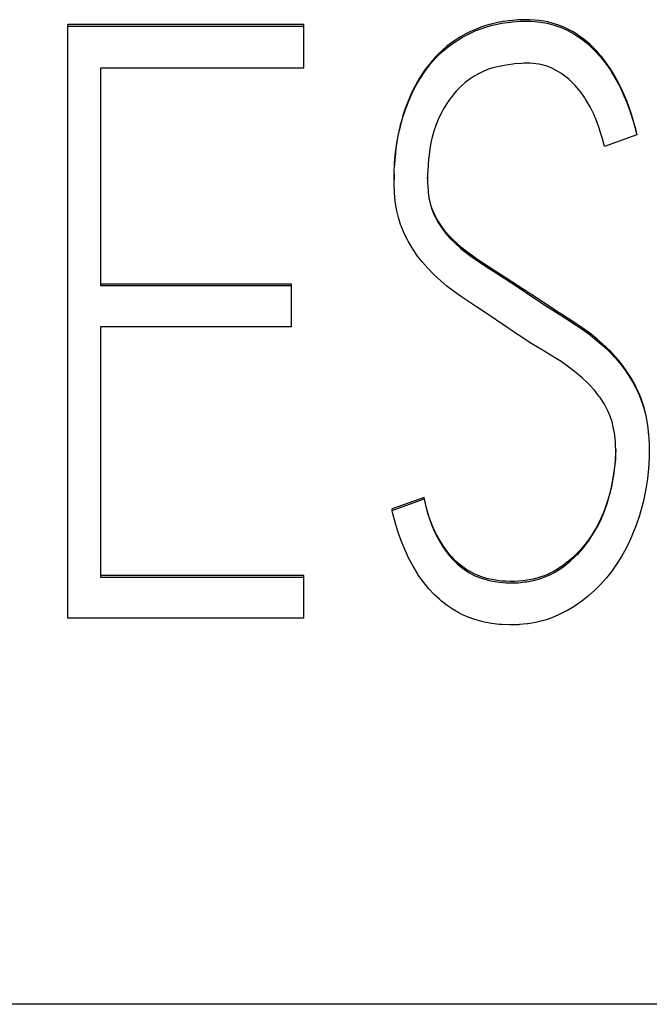
# Model space of a CAD drawing. Extents: x 0 to 420, y 0 to 297.
# Drawn here: x 124 to 125, y 168 to 171 of the extents above; entities that cross this region are included whole.
import ezdxf

# ---------------------------------------------------------------- set-up
doc = ezdxf.new("R2010")
doc.units = 0
doc.header["$LTSCALE"] = 0.605
doc.layers.add('10000_FRONT', color=7, linetype='CONTINUOUS')

msp = doc.modelspace()

# ---------------------------------------------------------------- linework, layer by layer
at = {"layer": '10000_FRONT', "color": 7, "linetype": 'CONTINUOUS'}
for p, q in [((124.9628, 170.7089), (124.959, 170.708)), ((124.9751, 170.7117), (124.9628, 170.7089)), ((124.9664, 170.7063), (124.9848, 170.7101)), ((124.9879, 170.7141), (124.9751, 170.7117)), ((124.9848, 170.7101), (125.004, 170.7128)), ((125.0011, 170.716), (124.9879, 170.7141)), ((125.0025, 170.7161), (125.0011, 170.716)), ((125.0098, 170.7169), (125.0025, 170.7161)), ((125.004, 170.7128), (125.0059, 170.713)), ((125.0059, 170.713), (125.0092, 170.7134)), ((125.0092, 170.7134), (125.028, 170.7147)), ((125.0227, 170.718), (125.0098, 170.7169)), ((125.0307, 170.7183), (125.0227, 170.718)), ((125.028, 170.7147), (125.0461, 170.7149)), ((125.0431, 170.7185), (125.0307, 170.7183)), ((125.0499, 170.7183), (125.0431, 170.7185)), ((125.0461, 170.7149), (125.0537, 170.7147)), ((125.0616, 170.7177), (125.0499, 170.7183)), ((125.0537, 170.7147), (125.0703, 170.7134)), ((125.0728, 170.7166), (125.0616, 170.7177)), ((125.0703, 170.7134), (125.086, 170.711)), ((125.0836, 170.715), (125.0728, 170.7166)), ((125.0932, 170.7131), (125.0836, 170.715)), ((125.086, 170.711), (125.0912, 170.71)), ((125.0912, 170.71), (125.1056, 170.7064)), ((125.1033, 170.7105), (125.0932, 170.7131)), ((125.1133, 170.7075), (125.1033, 170.7105)), ((123.963, 169.3083), (123.963, 170.7068)), ((124.5189, 170.7068), (123.963, 170.7068)), ((123.963, 170.7033), (124.5189, 170.7033)), ((124.5189, 170.6044), (124.5189, 170.7068)), ((124.9092, 170.6898), (124.8983, 170.6843)), ((124.9075, 170.6855), (124.9238, 170.6928)), ((124.9203, 170.6948), (124.9092, 170.6898)), ((124.9241, 170.6964), (124.9203, 170.6948)), ((124.9238, 170.6928), (124.9279, 170.6944)), ((124.9355, 170.7007), (124.9241, 170.6964)), ((124.9279, 170.6944), (124.9447, 170.7003)), ((124.9472, 170.7046), (124.9355, 170.7007)), ((124.9447, 170.7003), (124.9622, 170.7053)), ((124.959, 170.708), (124.9472, 170.7046)), ((124.9622, 170.7053), (124.9664, 170.7063)), ((125.1056, 170.7064), (125.1198, 170.7018)), ((125.1228, 170.7041), (125.1133, 170.7075)), ((125.1198, 170.7018), (125.1247, 170.6999)), ((125.1325, 170.7), (125.1228, 170.7041)), ((125.1247, 170.6999), (125.1388, 170.6936)), ((125.1419, 170.6955), (125.1325, 170.7)), ((125.1388, 170.6936), (125.1524, 170.6862)), ((125.1513, 170.6904), (125.1419, 170.6955)), ((125.1587, 170.6859), (125.1513, 170.6904)), ((125.1524, 170.6862), (125.1602, 170.6815)), ((125.1676, 170.68), (125.1587, 170.6859)), ((124.8641, 170.6627), (124.8548, 170.6554)), ((124.8584, 170.6548), (124.8724, 170.6651)), ((124.8738, 170.6695), (124.8641, 170.6627)), ((124.8724, 170.6651), (124.8871, 170.6745)), ((124.8837, 170.676), (124.8738, 170.6695)), ((124.8878, 170.6784), (124.8837, 170.676)), ((124.8871, 170.6745), (124.8918, 170.6773)), ((124.8983, 170.6843), (124.8878, 170.6784)), ((124.8918, 170.6773), (124.9075, 170.6855)), ((125.1602, 170.6815), (125.1731, 170.6725)), ((125.1765, 170.6734), (125.1676, 170.68)), ((125.1731, 170.6725), (125.186, 170.6622)), ((125.1853, 170.6662), (125.1765, 170.6734)), ((125.191, 170.6612), (125.1853, 170.6662)), ((124.8372, 170.6397), (124.8288, 170.631)), ((124.8327, 170.6317), (124.8453, 170.6437)), ((124.8459, 170.6478), (124.8372, 170.6397)), ((124.8453, 170.6437), (124.8584, 170.6548)), ((124.8548, 170.6554), (124.8459, 170.6478)), ((125.186, 170.6622), (125.192, 170.6568)), ((125.1996, 170.6531), (125.191, 170.6612)), ((125.192, 170.6568), (125.2044, 170.6447)), ((125.208, 170.6444), (125.1996, 170.6531)), ((125.2044, 170.6447), (125.2164, 170.6314)), ((125.2162, 170.6352), (125.208, 170.6444)), ((124.8173, 170.6179), (124.8095, 170.6081)), ((124.8171, 170.6142), (124.8289, 170.6277)), ((124.8253, 170.6272), (124.8173, 170.6179)), ((124.8288, 170.631), (124.8253, 170.6272)), ((124.8289, 170.6277), (124.8327, 170.6317)), ((125.219, 170.6319), (125.2162, 170.6352)), ((125.2164, 170.6314), (125.2195, 170.6278)), ((125.2268, 170.6219), (125.219, 170.6319)), ((125.2195, 170.6278), (125.2309, 170.6129)), ((125.2345, 170.6114), (125.2268, 170.6219)), ((124.0405, 170.6044), (124.0405, 170.0921)), ((124.5189, 170.6044), (124.0405, 170.6044)), ((124.7932, 170.5809), (124.8037, 170.5967)), ((124.8003, 170.5953), (124.7932, 170.5843)), ((124.802, 170.5978), (124.8003, 170.5953)), ((124.8095, 170.6081), (124.802, 170.5978)), ((124.8037, 170.5967), (124.8058, 170.5997)), ((124.8058, 170.5997), (124.8171, 170.6142)), ((124.939, 170.5958), (124.9326, 170.5926)), ((124.9511, 170.6008), (124.939, 170.5958)), ((124.9636, 170.6049), (124.9511, 170.6008)), ((124.9707, 170.6068), (124.9636, 170.6049)), ((124.9861, 170.61), (124.9707, 170.6068)), ((124.9906, 170.6108), (124.9861, 170.61)), ((125.0107, 170.6137), (124.9906, 170.6108)), ((125.0143, 170.6141), (125.0107, 170.6137)), ((125.031, 170.6156), (125.0143, 170.6141)), ((125.0374, 170.6159), (125.031, 170.6156)), ((125.0514, 170.6158), (125.0374, 170.6159)), ((125.0586, 170.6154), (125.0514, 170.6158)), ((125.0716, 170.6137), (125.0586, 170.6154)), ((125.08, 170.612), (125.0716, 170.6137)), ((125.0914, 170.6088), (125.08, 170.612)), ((125.1022, 170.6045), (125.0914, 170.6088)), ((125.113, 170.5991), (125.1022, 170.6045)), ((125.1238, 170.5924), (125.113, 170.5991)), ((125.2309, 170.6129), (125.2419, 170.5969)), ((125.242, 170.6002), (125.2345, 170.6114)), ((125.2419, 170.5969), (125.243, 170.5951)), ((125.2428, 170.5989), (125.242, 170.6002)), ((125.25, 170.5871), (125.2428, 170.5989)), ((125.243, 170.5951), (125.2533, 170.5777)), ((124.7863, 170.5728), (124.7798, 170.5608)), ((124.7827, 170.5629), (124.7925, 170.5798)), ((124.7932, 170.5843), (124.7863, 170.5728)), ((124.7925, 170.5798), (124.7932, 170.5809)), ((124.8986, 170.5704), (124.8874, 170.5606)), ((124.9104, 170.5793), (124.8986, 170.5704)), ((124.9151, 170.5824), (124.9104, 170.5793)), ((124.9194, 170.5851), (124.9151, 170.5824)), ((124.9326, 170.5926), (124.9194, 170.5851)), ((125.127, 170.5902), (125.1238, 170.5924)), ((125.1384, 170.5815), (125.127, 170.5902)), ((125.1429, 170.5775), (125.1384, 170.5815)), ((125.1473, 170.5736), (125.1429, 170.5775)), ((125.1574, 170.5634), (125.1473, 170.5736)), ((125.2569, 170.5748), (125.25, 170.5871)), ((125.2533, 170.5777), (125.2631, 170.5592)), ((125.2634, 170.5619), (125.2569, 170.5748)), ((124.7732, 170.5475), (124.7673, 170.5345)), ((124.7732, 170.5441), (124.7825, 170.5625)), ((124.7795, 170.5602), (124.7732, 170.5475)), ((124.7798, 170.5608), (124.7795, 170.5602)), ((124.7825, 170.5625), (124.7827, 170.5629)), ((124.8771, 170.55), (124.87, 170.5417)), ((124.8874, 170.5606), (124.8771, 170.55)), ((125.1669, 170.5523), (125.1574, 170.5634)), ((125.1704, 170.5478), (125.1669, 170.5523)), ((125.1797, 170.5344), (125.1704, 170.5478)), ((125.2631, 170.5592), (125.2722, 170.5394)), ((125.2698, 170.5484), (125.2634, 170.5619)), ((125.2758, 170.5342), (125.2698, 170.5484)), ((124.7571, 170.5048), (124.7648, 170.5249)), ((124.7673, 170.5345), (124.7618, 170.521)), ((124.7648, 170.5249), (124.7732, 170.5441)), ((124.8567, 170.5235), (124.8472, 170.5081)), ((124.8579, 170.5253), (124.8567, 170.5235)), ((124.8606, 170.5292), (124.8579, 170.5253)), ((124.87, 170.5417), (124.8606, 170.5292)), ((125.1819, 170.5311), (125.1797, 170.5344)), ((125.1841, 170.5274), (125.1819, 170.5311)), ((125.1932, 170.5117), (125.1841, 170.5274)), ((125.2722, 170.5394), (125.2786, 170.5237)), ((125.2786, 170.5274), (125.2758, 170.5342)), ((125.2843, 170.512), (125.2786, 170.5274)), ((125.2786, 170.5237), (125.2868, 170.5012)), ((124.7519, 170.4887), (124.7571, 170.5048)), ((124.7567, 170.5071), (124.7521, 170.4928)), ((124.7618, 170.521), (124.7567, 170.5071)), ((124.844, 170.5024), (124.8364, 170.4871)), ((124.8472, 170.5081), (124.844, 170.5024)), ((125.2009, 170.4958), (125.1932, 170.5117)), ((125.2897, 170.4959), (125.2843, 170.512)), ((125.2868, 170.5012), (125.2944, 170.4769)), ((124.7498, 170.4851), (124.7458, 170.4702)), ((124.7459, 170.4671), (124.7519, 170.4887)), ((124.7521, 170.4928), (124.7498, 170.4851)), ((124.8364, 170.4871), (124.8299, 170.4716)), ((125.2082, 170.4785), (125.2009, 170.4958)), ((125.2154, 170.4586), (125.2082, 170.4785)), ((125.2949, 170.479), (125.2897, 170.4959)), ((125.2944, 170.4769), (125.3015, 170.4506)), ((125.2998, 170.461), (125.2949, 170.479)), ((124.7423, 170.4551), (124.7403, 170.4456)), ((124.7419, 170.4498), (124.7459, 170.4671)), ((124.7458, 170.4702), (124.7423, 170.4551)), ((124.8245, 170.4557), (124.8199, 170.4389)), ((124.8299, 170.4716), (124.8245, 170.4557)), ((125.2156, 170.4578), (125.2154, 170.4586)), ((125.2219, 170.4379), (125.2156, 170.4578)), ((125.3024, 170.4507), (125.2998, 170.461)), ((124.7403, 170.4456), (124.7376, 170.4302)), ((124.7378, 170.4275), (124.7419, 170.4498)), ((124.8185, 170.4326), (124.8152, 170.4142)), ((124.8199, 170.4389), (124.8185, 170.4326)), ((125.2265, 170.42), (125.2219, 170.4379)), ((125.3024, 170.4472), (125.2265, 170.42)), ((125.3015, 170.4506), (125.3024, 170.4472)), ((125.3024, 170.4472), (125.3024, 170.4507)), ((124.7354, 170.4141), (124.7343, 170.4054)), ((124.7348, 170.4062), (124.7354, 170.4106)), ((124.7376, 170.4302), (124.7354, 170.4141)), ((124.7354, 170.4106), (124.7378, 170.4275)), ((124.8152, 170.4142), (124.8126, 170.3934)), ((124.7327, 170.3873), (124.7316, 170.37)), ((124.7324, 170.3811), (124.7348, 170.4062)), ((124.7343, 170.4046), (124.7327, 170.3873)), ((124.7343, 170.4054), (124.7343, 170.4046)), ((124.8125, 170.3927), (124.811, 170.3753)), ((124.8126, 170.3934), (124.8125, 170.3927)), ((124.7312, 170.356), (124.7324, 170.3811)), ((124.811, 170.3753), (124.81, 170.3524)), ((124.7311, 170.3549), (124.731, 170.3447)), ((124.731, 170.3447), (124.731, 170.3412)), ((124.7311, 170.3312), (124.7312, 170.356)), ((124.81, 170.3447), (124.8099, 170.3476)), ((124.81, 170.3524), (124.8101, 170.3322)), ((124.732, 170.3104), (124.7311, 170.3312)), ((124.8101, 170.3322), (124.8103, 170.3276)), ((124.8103, 170.3276), (124.8114, 170.3118)), ((124.7338, 170.2911), (124.732, 170.3104)), ((124.8114, 170.3118), (124.8132, 170.2991)), ((124.8132, 170.2991), (124.8161, 170.2854)), ((124.8144, 170.2961), (124.8139, 170.2988)), ((124.8168, 170.2863), (124.8144, 170.2961)), ((124.7345, 170.2856), (124.7338, 170.2911)), ((124.7375, 170.2682), (124.7345, 170.2856)), ((124.7413, 170.2521), (124.7375, 170.2682)), ((124.8161, 170.2854), (124.82, 170.2725)), ((124.8196, 170.277), (124.8168, 170.2863)), ((124.823, 170.2678), (124.8196, 170.277)), ((124.82, 170.2725), (124.825, 170.2598)), ((124.7462, 170.2363), (124.7413, 170.2521)), ((124.8271, 170.2587), (124.823, 170.2678)), ((124.825, 170.2598), (124.8278, 170.2537)), ((124.8273, 170.2583), (124.8271, 170.2587)), ((124.8319, 170.2494), (124.8273, 170.2583)), ((124.8278, 170.2537), (124.8344, 170.2416)), ((124.8371, 170.2407), (124.8319, 170.2494)), ((124.7522, 170.2208), (124.7462, 170.2363)), ((124.8344, 170.2416), (124.8378, 170.236)), ((124.8434, 170.2312), (124.8371, 170.2407)), ((124.8378, 170.236), (124.8427, 170.2287)), ((124.8427, 170.2287), (124.8523, 170.2159)), ((124.8485, 170.2242), (124.8434, 170.2312)), ((124.8541, 170.2172), (124.8485, 170.2242)), ((124.7549, 170.2147), (124.7522, 170.2208)), ((124.7624, 170.1997), (124.7549, 170.2147)), ((124.764, 170.1967), (124.7624, 170.1997)), ((124.8523, 170.2159), (124.8626, 170.204)), ((124.8615, 170.2087), (124.8541, 170.2172)), ((124.8696, 170.2004), (124.8615, 170.2087)), ((124.8626, 170.204), (124.8741, 170.1926)), ((124.8787, 170.1918), (124.8696, 170.2004)), ((124.7735, 170.1807), (124.764, 170.1967)), ((124.7743, 170.1794), (124.7735, 170.1807)), ((124.7757, 170.1773), (124.7743, 170.1794)), ((124.7865, 170.1616), (124.7757, 170.1773)), ((124.8741, 170.1926), (124.8876, 170.1806)), ((124.8892, 170.1828), (124.8787, 170.1918)), ((124.8876, 170.1806), (124.8924, 170.1767)), ((124.8909, 170.1814), (124.8892, 170.1828)), ((124.9047, 170.1704), (124.8909, 170.1814)), ((124.8924, 170.1767), (124.9121, 170.1613)), ((124.7978, 170.1471), (124.7865, 170.1616)), ((124.9192, 170.1596), (124.9047, 170.1704)), ((124.9121, 170.1613), (124.9244, 170.1524)), ((124.9229, 170.157), (124.9192, 170.1596)), ((124.937, 170.1474), (124.9229, 170.157)), ((124.9244, 170.1524), (124.9443, 170.1391)), ((124.8102, 170.1329), (124.7978, 170.1471)), ((124.8244, 170.1185), (124.8102, 170.1329)), ((124.9548, 170.1358), (124.937, 170.1474)), ((124.9443, 170.1391), (124.9918, 170.1088)), ((124.9565, 170.1348), (124.9548, 170.1358)), ((124.9647, 170.1296), (124.9565, 170.1348)), ((124.9905, 170.1131), (124.9647, 170.1296)), ((124.8253, 170.1177), (124.8244, 170.1185)), ((124.8419, 170.1025), (124.8253, 170.1177)), ((125.0242, 170.0911), (124.9905, 170.1131)), ((124.9918, 170.1088), (125.0254, 170.0868)), ((124.4895, 170.0956), (124.0405, 170.0956)), ((124.0405, 170.0921), (124.4895, 170.0921)), ((124.4895, 169.9951), (124.4895, 170.0956)), ((124.8555, 170.0911), (124.8419, 170.1025)), ((124.8736, 170.077), (124.8555, 170.0911)), ((125.0661, 170.063), (125.0242, 170.0911)), ((125.0254, 170.0868), (125.0578, 170.0651)), ((124.8876, 170.067), (124.8736, 170.077)), ((124.9108, 170.0516), (124.8876, 170.067)), ((125.0578, 170.0651), (125.0922, 170.0423)), ((125.0912, 170.0464), (125.0661, 170.063)), ((124.9226, 170.044), (124.9108, 170.0516)), ((124.955, 170.0228), (124.9226, 170.044)), ((125.1159, 170.0306), (125.0912, 170.0464)), ((125.0922, 170.0423), (125.126, 170.0207)), ((124.9872, 170.0006), (124.955, 170.0228)), ((125.1252, 170.0247), (125.1159, 170.0306)), ((125.1409, 170.0149), (125.1252, 170.0247)), ((125.126, 170.0207), (125.1349, 170.0152)), ((125.1349, 170.0152), (125.1599, 169.9992)), ((125.1592, 170.0031), (125.1409, 170.0149)), ((124.0405, 169.9951), (124.0405, 169.4053)), ((124.4895, 169.9951), (124.0405, 169.9951)), ((124.9882, 169.9999), (124.9872, 170.0006)), ((124.9885, 169.9998), (124.9882, 169.9999)), ((125.0215, 169.9771), (124.9885, 169.9998)), ((125.1639, 170), (125.1592, 170.0031)), ((125.1599, 169.9992), (125.174, 169.9896)), ((125.1785, 169.9898), (125.1639, 170)), ((125.1919, 169.9798), (125.1785, 169.9898)), ((125.0234, 169.9759), (125.0215, 169.9771)), ((125.0552, 169.9551), (125.0234, 169.9759)), ((125.174, 169.9896), (125.1926, 169.9758)), ((125.195, 169.9774), (125.1919, 169.9798)), ((125.1926, 169.9758), (125.2047, 169.9661)), ((125.2091, 169.966), (125.195, 169.9774)), ((125.0819, 169.9388), (125.0552, 169.9551)), ((125.2047, 169.9661), (125.2233, 169.9501)), ((125.2226, 169.9543), (125.2091, 169.966)), ((125.2305, 169.947), (125.2226, 169.9543)), ((125.2233, 169.9501), (125.238, 169.9362)), ((125.2412, 169.9365), (125.2305, 169.947)), ((125.1047, 169.9251), (125.0819, 169.9388)), ((125.124, 169.9129), (125.1047, 169.9251)), ((125.238, 169.9362), (125.2516, 169.922)), ((125.251, 169.9262), (125.2412, 169.9365)), ((125.2599, 169.9158), (125.251, 169.9262)), ((125.2516, 169.922), (125.2529, 169.9205)), ((125.2529, 169.9205), (125.2651, 169.906)), ((125.1424, 169.9001), (125.124, 169.9129)), ((125.1567, 169.8893), (125.1424, 169.9001)), ((125.268, 169.9057), (125.2599, 169.9158)), ((125.2651, 169.906), (125.2764, 169.8906)), ((125.276, 169.8946), (125.268, 169.9057)), ((125.1587, 169.8876), (125.1567, 169.8893)), ((125.174, 169.8748), (125.1587, 169.8876)), ((125.1871, 169.8625), (125.174, 169.8748)), ((125.2823, 169.8853), (125.276, 169.8946)), ((125.2764, 169.8906), (125.2767, 169.8903)), ((125.2767, 169.8903), (125.2876, 169.8734)), ((125.2899, 169.873), (125.2823, 169.8853)), ((125.1914, 169.8582), (125.1871, 169.8625)), ((125.2028, 169.8454), (125.1914, 169.8582)), ((125.2876, 169.8734), (125.2974, 169.8563)), ((125.297, 169.8606), (125.2899, 169.873)), ((125.2975, 169.8595), (125.297, 169.8606)), ((125.2974, 169.8563), (125.2994, 169.8523)), ((125.3034, 169.8477), (125.2975, 169.8595)), ((125.2994, 169.8523), (125.3072, 169.8361)), ((125.2133, 169.832), (125.2028, 169.8454)), ((125.2158, 169.8285), (125.2133, 169.832)), ((125.2245, 169.8152), (125.2158, 169.8285)), ((125.3087, 169.8359), (125.3034, 169.8477)), ((125.3072, 169.8361), (125.3137, 169.8198)), ((125.3134, 169.8241), (125.3087, 169.8359)), ((125.2277, 169.8099), (125.2245, 169.8152)), ((125.2342, 169.7974), (125.2277, 169.8099)), ((125.3159, 169.8169), (125.3134, 169.8241)), ((125.3137, 169.8198), (125.319, 169.8033)), ((125.3196, 169.8048), (125.3159, 169.8169)), ((125.3227, 169.7926), (125.3196, 169.8048)), ((125.2397, 169.7844), (125.2342, 169.7974)), ((125.2442, 169.7709), (125.2397, 169.7844)), ((125.319, 169.8033), (125.3235, 169.7859)), ((125.3243, 169.7852), (125.3227, 169.7926)), ((125.3235, 169.7859), (125.3245, 169.7809)), ((125.3268, 169.7718), (125.3243, 169.7852)), ((125.2471, 169.7594), (125.2442, 169.7709)), ((125.2499, 169.7444), (125.2471, 169.7594)), ((125.3245, 169.7809), (125.3277, 169.7623)), ((125.3288, 169.7577), (125.3268, 169.7718)), ((125.3277, 169.7623), (125.33, 169.7422)), ((125.2506, 169.7394), (125.2499, 169.7444)), ((125.2522, 169.7222), (125.2506, 169.7394)), ((125.3301, 169.7456), (125.3288, 169.7577)), ((125.33, 169.7422), (125.3301, 169.7413)), ((125.3305, 169.7399), (125.3301, 169.7456)), ((125.3301, 169.7413), (125.3315, 169.7195)), ((125.2524, 169.7193), (125.2522, 169.7222)), ((125.2528, 169.7007), (125.2524, 169.7193)), ((125.3315, 169.7195), (125.3318, 169.7013)), ((125.2526, 169.6943), (125.252, 169.6822)), ((125.2521, 169.6814), (125.2528, 169.7007)), ((125.2528, 169.7062), (125.2526, 169.6943)), ((125.3318, 169.7013), (125.3315, 169.6852)), ((125.251, 169.6712), (125.2495, 169.6582)), ((125.25, 169.6591), (125.252, 169.6789)), ((125.252, 169.6822), (125.251, 169.6712)), ((125.252, 169.6789), (125.2521, 169.6814)), ((125.3315, 169.6852), (125.3301, 169.6611)), ((125.2474, 169.6447), (125.2452, 169.6318)), ((125.247, 169.6388), (125.25, 169.6591)), ((125.2495, 169.6582), (125.2474, 169.6447)), ((125.3301, 169.6611), (125.3276, 169.637)), ((125.2387, 169.5995), (125.2438, 169.6213)), ((125.2426, 169.6191), (125.2394, 169.6057)), ((125.2452, 169.6318), (125.2426, 169.6191)), ((125.2438, 169.6213), (125.247, 169.6388)), ((125.3276, 169.637), (125.3239, 169.6131)), ((125.2328, 169.5789), (125.2384, 169.5982)), ((125.2394, 169.6057), (125.236, 169.593)), ((125.2384, 169.5982), (125.2387, 169.5995)), ((125.3239, 169.6131), (125.319, 169.5892)), ((124.8022, 169.5931), (124.7264, 169.5659)), ((124.7264, 169.5624), (124.8022, 169.5896)), ((124.8022, 169.5896), (124.8022, 169.5931)), ((124.8043, 169.5822), (124.8022, 169.5931)), ((124.8022, 169.5896), (124.8058, 169.5719)), ((124.8068, 169.5711), (124.8043, 169.5822)), ((125.2266, 169.5611), (125.2328, 169.5789)), ((125.2313, 169.5778), (125.2273, 169.5665)), ((125.235, 169.5895), (125.2313, 169.5778)), ((125.236, 169.593), (125.235, 169.5895)), ((125.3152, 169.5735), (125.3086, 169.5502)), ((125.3174, 169.5823), (125.3152, 169.5735)), ((125.319, 169.5892), (125.3174, 169.5823)), ((124.7264, 169.5624), (124.7264, 169.5659)), ((124.7275, 169.5577), (124.7264, 169.5624)), ((124.7344, 169.5319), (124.7275, 169.5577)), ((124.8058, 169.5719), (124.8105, 169.554)), ((124.8098, 169.56), (124.8068, 169.5711)), ((124.8115, 169.5541), (124.8098, 169.56)), ((124.8105, 169.554), (124.8117, 169.5502)), ((124.8131, 169.5491), (124.8115, 169.5541)), ((124.8117, 169.5502), (124.8126, 169.5471)), ((124.8169, 169.5382), (124.8131, 169.5491)), ((125.2217, 169.5526), (125.2167, 169.5416)), ((125.2191, 169.5432), (125.2266, 169.5611)), ((125.223, 169.5556), (125.2217, 169.5526)), ((125.2273, 169.5665), (125.223, 169.5556)), ((125.3086, 169.5502), (125.3011, 169.5279)), ((124.7418, 169.508), (124.7344, 169.5319)), ((124.8126, 169.5471), (124.8189, 169.5295)), ((124.8211, 169.5274), (124.8169, 169.5382)), ((124.8189, 169.5295), (124.8261, 169.5124)), ((124.8257, 169.5169), (124.8211, 169.5274)), ((125.2114, 169.5307), (125.2057, 169.5202)), ((125.2105, 169.5255), (125.2191, 169.5432)), ((125.2167, 169.5416), (125.2114, 169.5307)), ((125.3011, 169.5279), (125.2926, 169.5064)), ((124.7498, 169.4857), (124.7418, 169.508)), ((124.829, 169.5099), (124.8257, 169.5169)), ((124.8261, 169.5124), (124.8287, 169.507)), ((124.8287, 169.507), (124.8369, 169.4914)), ((124.834, 169.5002), (124.829, 169.5099)), ((125.1886, 169.4897), (125.1985, 169.5046)), ((125.1954, 169.5032), (125.1901, 169.4954)), ((125.2014, 169.5127), (125.1954, 169.5032)), ((125.1985, 169.5046), (125.2079, 169.5206)), ((125.2057, 169.5202), (125.2014, 169.5127)), ((125.2079, 169.5206), (125.2098, 169.5242)), ((125.2098, 169.5242), (125.2105, 169.5255)), ((125.2926, 169.5064), (125.2868, 169.4931)), ((124.7569, 169.4685), (124.7498, 169.4857)), ((124.8393, 169.4908), (124.834, 169.5002)), ((124.8369, 169.4914), (124.8458, 169.477)), ((124.8449, 169.4819), (124.8393, 169.4908)), ((124.8453, 169.4812), (124.8449, 169.4819)), ((124.8511, 169.4728), (124.8453, 169.4812)), ((125.1762, 169.4737), (125.1865, 169.4869)), ((125.1838, 169.4868), (125.1773, 169.4786)), ((125.1901, 169.4954), (125.1838, 169.4868)), ((125.1865, 169.4869), (125.1886, 169.4897)), ((125.2868, 169.4931), (125.277, 169.4732)), ((124.766, 169.449), (124.7569, 169.4685)), ((124.8458, 169.477), (124.8513, 169.4689)), ((124.857, 169.4649), (124.8511, 169.4728)), ((124.8513, 169.4689), (124.8609, 169.4565)), ((124.8631, 169.4574), (124.857, 169.4649)), ((124.8609, 169.4565), (124.871, 169.4452)), ((124.8694, 169.4504), (124.8631, 169.4574)), ((125.1573, 169.4571), (125.1509, 169.451)), ((125.1632, 169.4628), (125.1573, 169.4571)), ((125.1584, 169.4546), (125.1624, 169.4586)), ((125.1624, 169.4586), (125.165, 169.4612)), ((125.1705, 169.4706), (125.1632, 169.4628)), ((125.165, 169.4612), (125.1762, 169.4737)), ((125.1773, 169.4786), (125.1705, 169.4706)), ((125.277, 169.4732), (125.2664, 169.4541)), ((124.7757, 169.4309), (124.766, 169.449)), ((124.8709, 169.4488), (124.8694, 169.4504)), ((124.8773, 169.4425), (124.8709, 169.4488)), ((124.871, 169.4452), (124.8804, 169.436)), ((124.8838, 169.4366), (124.8773, 169.4425)), ((124.8804, 169.436), (124.8911, 169.4271)), ((124.8863, 169.4345), (124.8838, 169.4366)), ((124.893, 169.4292), (124.8863, 169.4345)), ((125.1346, 169.4374), (125.1267, 169.4315)), ((125.1321, 169.4319), (125.1454, 169.4427)), ((125.1425, 169.4437), (125.1346, 169.4374)), ((125.1509, 169.451), (125.1425, 169.4437)), ((125.1454, 169.4427), (125.1584, 169.4546)), ((125.2549, 169.4358), (125.2434, 169.4195)), ((125.2664, 169.4541), (125.2549, 169.4358)), ((124.7859, 169.414), (124.7757, 169.4309)), ((124.7873, 169.4119), (124.7859, 169.414)), ((124.7982, 169.3963), (124.7873, 169.4119)), ((124.8911, 169.4271), (124.9021, 169.4194)), ((124.8998, 169.4244), (124.893, 169.4292)), ((124.9067, 169.42), (124.8998, 169.4244)), ((124.9021, 169.4194), (124.9083, 169.4156)), ((124.9138, 169.416), (124.9067, 169.42)), ((124.9083, 169.4156), (124.92, 169.4095)), ((124.9212, 169.4124), (124.9138, 169.416)), ((124.929, 169.4091), (124.9212, 169.4124)), ((125.0922, 169.4117), (125.0844, 169.4086)), ((125.0847, 169.4052), (125.0974, 169.4107)), ((125.1001, 169.4154), (125.0922, 169.4117)), ((125.0974, 169.4107), (125.1102, 169.4174)), ((125.108, 169.4196), (125.1001, 169.4154)), ((125.1159, 169.4243), (125.108, 169.4196)), ((125.1102, 169.4174), (125.1153, 169.4205)), ((125.1153, 169.4205), (125.1281, 169.429)), ((125.1239, 169.4295), (125.1159, 169.4243)), ((125.1267, 169.4315), (125.1239, 169.4295)), ((125.1281, 169.429), (125.1321, 169.4319)), ((125.2434, 169.4195), (125.2309, 169.4037)), ((124.5189, 169.4088), (124.0405, 169.4088)), ((124.0405, 169.4053), (124.5189, 169.4053)), ((124.5189, 169.3083), (124.5189, 169.4088)), ((124.8096, 169.3819), (124.7982, 169.3963)), ((124.92, 169.4095), (124.9324, 169.4042)), ((124.9355, 169.4066), (124.929, 169.4091)), ((124.9324, 169.4042), (124.9389, 169.402)), ((124.9439, 169.4039), (124.9355, 169.4066)), ((124.9389, 169.402), (124.9528, 169.398)), ((124.9526, 169.4015), (124.9439, 169.4039)), ((124.9616, 169.3995), (124.9526, 169.4015)), ((124.9528, 169.398), (124.9585, 169.3967)), ((124.9585, 169.3967), (124.9735, 169.394)), ((124.971, 169.3979), (124.9616, 169.3995)), ((124.9744, 169.3974), (124.971, 169.3979)), ((124.9735, 169.394), (124.9786, 169.3933)), ((124.9843, 169.3962), (124.9744, 169.3974)), ((124.9786, 169.3933), (124.9949, 169.392)), ((124.9943, 169.3955), (124.9843, 169.3962)), ((125.0046, 169.3952), (124.9943, 169.3955)), ((124.9949, 169.392), (125.0115, 169.3917)), ((125.0142, 169.3953), (125.0046, 169.3952)), ((125.0115, 169.3917), (125.019, 169.392)), ((125.024, 169.3958), (125.0142, 169.3953)), ((125.019, 169.392), (125.0229, 169.3922)), ((125.0229, 169.3922), (125.0392, 169.3939)), ((125.0341, 169.3967), (125.024, 169.3958)), ((125.0441, 169.3981), (125.0341, 169.3967)), ((125.0392, 169.3939), (125.0438, 169.3945)), ((125.0438, 169.3945), (125.0592, 169.3975)), ((125.0539, 169.3998), (125.0441, 169.3981)), ((125.0585, 169.4008), (125.0539, 169.3998)), ((125.0675, 169.4031), (125.0585, 169.4008)), ((125.0592, 169.3975), (125.0712, 169.4006)), ((125.0762, 169.4057), (125.0675, 169.4031)), ((125.0712, 169.4006), (125.0847, 169.4052)), ((125.0844, 169.4086), (125.0762, 169.4057)), ((125.2171, 169.3881), (125.2033, 169.3744)), ((125.2303, 169.4029), (125.2171, 169.3881)), ((125.2309, 169.4037), (125.2303, 169.4029)), ((124.8132, 169.3778), (124.8096, 169.3819)), ((124.8253, 169.3648), (124.8132, 169.3778)), ((124.8378, 169.3531), (124.8253, 169.3648)), ((125.2033, 169.3744), (125.1884, 169.3612)), ((124.8429, 169.3488), (124.8378, 169.3531)), ((124.8562, 169.3384), (124.8429, 169.3488)), ((125.1705, 169.3472), (125.1548, 169.3364)), ((125.1727, 169.3488), (125.1705, 169.3472)), ((125.1884, 169.3612), (125.1727, 169.3488)), ((124.8699, 169.3292), (124.8562, 169.3384)), ((124.8839, 169.3211), (124.8699, 169.3292)), ((124.8908, 169.3176), (124.8839, 169.3211)), ((124.9058, 169.311), (124.8908, 169.3176)), ((125.1341, 169.3242), (125.1183, 169.3163)), ((125.1389, 169.3268), (125.1341, 169.3242)), ((125.1548, 169.3364), (125.1389, 169.3268)), ((124.5189, 169.3083), (123.963, 169.3083)), ((124.9215, 169.3053), (124.9058, 169.311)), ((124.9376, 169.3007), (124.9215, 169.3053)), ((124.9441, 169.2991), (124.9376, 169.3007)), ((124.9608, 169.296), (124.9441, 169.2991)), ((124.9784, 169.2939), (124.9608, 169.296)), ((124.984, 169.2935), (124.9784, 169.2939)), ((125.0442, 169.2953), (125.0261, 169.2935)), ((125.0468, 169.2956), (125.0442, 169.2953)), ((125.0641, 169.2986), (125.0468, 169.2956)), ((125.07, 169.2999), (125.0641, 169.2986)), ((125.0866, 169.3043), (125.07, 169.2999)), ((125.1026, 169.3098), (125.0866, 169.3043)), ((125.1183, 169.3163), (125.1026, 169.3098)), ((125.0028, 169.2927), (124.984, 169.2935)), ((125.0217, 169.2932), (125.0028, 169.2927)), ((125.0241, 169.2933), (125.0217, 169.2932)), ((125.0261, 169.2935), (125.0241, 169.2933)), ((137.2276, 168.399), (122.2276, 168.399))]:
    msp.add_line(p, q, dxfattribs=at)

doc.saveas('drawing.dxf')
